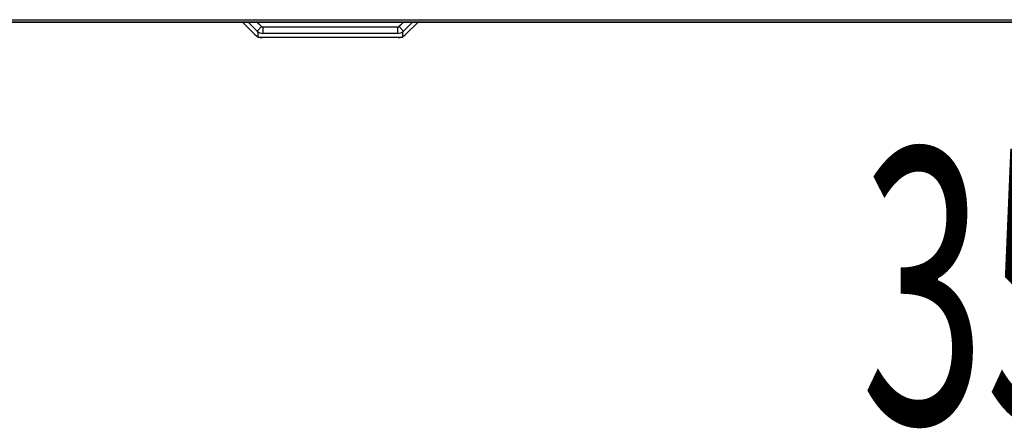
# Model space of a CAD drawing. Extents: x 227 to 376, y 33 to 250.
# Drawn here: x 227 to 227, y 33 to 33 of the extents above; entities that cross this region are included whole.
import ezdxf

# ---------------------------------------------------------------- set-up
doc = ezdxf.new("R2010")
doc.units = 0
doc.header["$MEASUREMENT"] = 0
doc.layers.add('001', color=7, linetype='CONTINUOUS')
doc.styles.get("Standard").update_dxf_attribs({"font": 'txt.shx', "width": 0.8, "bigfont": 'extfont.shx'})

msp = doc.modelspace()

# ---------------------------------------------------------------- linework, layer by layer
at = {"layer": '001'}
for p, q in [((226.705971, 33.472469), (227.02845, 33.472469)), ((226.983009, 33.472254), (226.751412, 33.472254)), ((226.751412, 33.472254), (226.983009, 33.472254)), ((226.78514, 33.471119), (226.784005, 33.472254)), ((226.784634, 33.472254), (226.784579, 33.472199)), ((226.785338, 33.47144), (226.784579, 33.472199)), ((226.785737, 33.471839), (226.785322, 33.472254)), ((226.785805, 33.471784), (226.785335, 33.472254)), ((226.785416, 33.472254), (226.785416, 33.47216)), ((226.798659, 33.472254), (226.798189, 33.471784)), ((226.798672, 33.472254), (226.798257, 33.471839)), ((226.798578, 33.472254), (226.798578, 33.47216)), ((226.799415, 33.472199), (226.798656, 33.47144)), ((226.799988, 33.472254), (226.798853, 33.471119)), ((226.79936, 33.472254), (226.799415, 33.472199)), ((226.785737, 33.471839), (226.785338, 33.47144)), ((226.785416, 33.471376), (226.785416, 33.470844)), ((226.798189, 33.471784), (226.785805, 33.471784)), ((226.78587, 33.471784), (226.78587, 33.47122)), ((226.798124, 33.471784), (226.78587, 33.471784)), ((226.798124, 33.47122), (226.78587, 33.47122)), ((226.798124, 33.471784), (226.798124, 33.47122)), ((226.798257, 33.471839), (226.798656, 33.47144)), ((226.798578, 33.471376), (226.798578, 33.470844)), ((226.798578, 33.470844), (226.785416, 33.470844))]:
    msp.add_line(p, q, dxfattribs=at)
for centre, radius, start, end in [((226.784446, 33.472066), 0.000188, 45, 90), ((226.799548, 33.472066), 0.000188, 90, 135), ((226.785805, 33.471784), 0.00094, 225, 270), ((226.78587, 33.471972), 0.000752, 225, 270), ((226.78587, 33.471972), 0.000188, 225, 270), ((226.798124, 33.471972), 0.000188, 270, 315), ((226.798124, 33.471972), 0.000752, 270, 315), ((226.798189, 33.471784), 0.00094, 270, 315)]:
    msp.add_arc(centre, radius, start, end, dxfattribs=at)

# ---------------------------------------------------------------- texts
at = {"layer": '001', "linetype": 'Continuous', "width": 0.6}
msp.add_text('351', height=0.0250054, dxfattribs=at).set_placement((226.840304, 33.435724))

doc.saveas('drawing.dxf')
